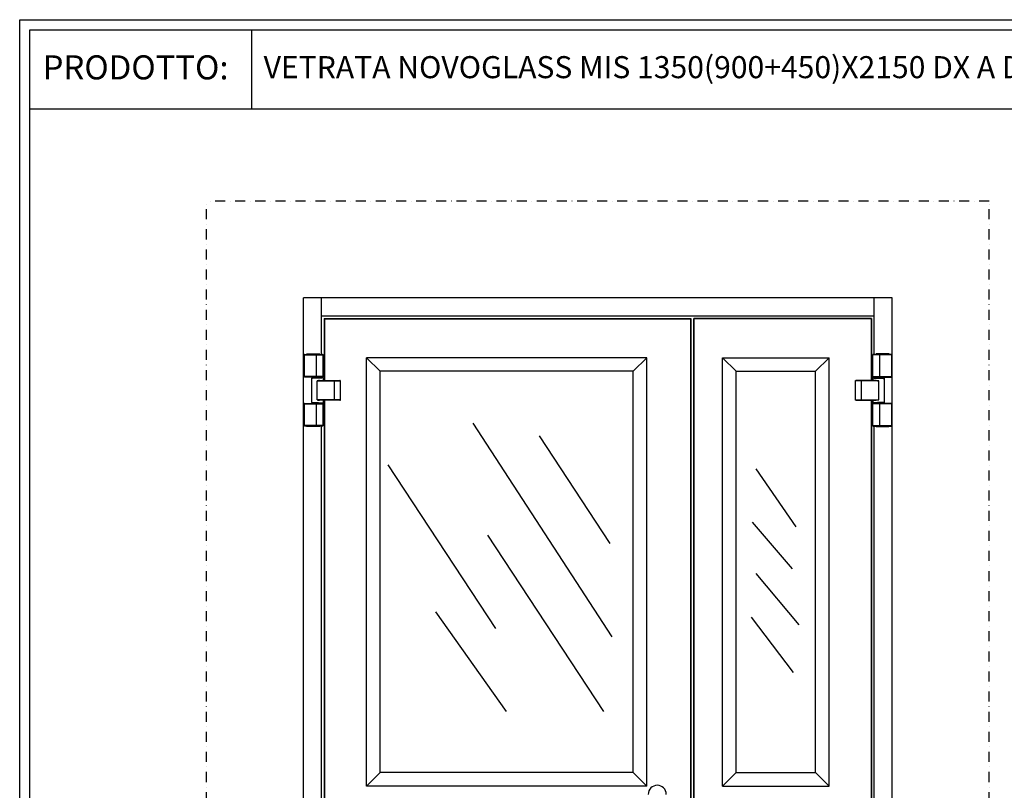
# Model space of a CAD drawing. Units: millimetres. Extents: x -54845 to -29748, y -17563 to -12004.
# Drawn here: x -46312 to -43859, y -13925 to -12004 of the extents above; entities that cross this region are included whole.
import ezdxf

# ---------------------------------------------------------------- set-up
doc = ezdxf.new("R2010")
doc.units = ezdxf.units.MM
doc.linetypes.add('TRATTO-PUNTO', pattern=[1, 0.5, -0.25, 0, -0.25])
for name, color, linetype in [('1', 1, 'Continuous'), ('2', 2, 'Continuous'), ('Layer5', 5, 'Continuous')]:
    doc.layers.add(name, color=color, linetype=linetype)
doc.styles.get("Standard").update_dxf_attribs({"font": 'ARIAL.TTF'})

# ---------------------------------------------------------------- blocks, each defined once
blk = doc.blocks.new('Cartiglio sito')
at = {"layer": '1', "linetype": 'Continuous', "ltscale": 10}
for p, q in [((113, 230.5), (113, 427.5)), ((-440.7, 230.5), (3275.5, 230.5))]:
    blk.add_line(p, q, dxfattribs=at)
for points in [[(-465.7, 452.5), (3300.5, 452.5), (3300.5, -5106.1), (-465.7, -5106.1)], [(-440.7, 427.5), (3275.5, 427.5), (3275.5, -5081.1), (-440.7, -5081.1)]]:
    blk.add_lwpolyline(points, close=True, dxfattribs=at)
at = {"layer": '1', "linetype": 'Continuous', "ltscale": 10, "insert": (-408.4, 363.6), "char_height": 60, "width": 6083.202, "attachment_point": 1}
blk.add_mtext('PRODOTTO:', dxfattribs=at)

msp = doc.modelspace()

# ---------------------------------------------------------------- linework, layer by layer
at = {"color": 7, "linetype": 'Continuous'}
for p, q in [((-45603.395, -12839.679), (-45556.595, -12839.679)), ((-45603.395, -12839.679), (-45603.395, -12894.179)), ((-45602.395, -12838.679), (-45557.595, -12838.679)), ((-45597.753, -12838.65), (-45597.901, -12838.679)), ((-45597.502, -12838.279), (-45597.502, -12838.079)), ((-45565.002, -12838.279), (-45597.502, -12838.279)), ((-45597.501, -12838.079), (-45565.002, -12838.079)), ((-45597.102, -12837.679), (-45565.402, -12837.679)), ((-45573.472, -12839.679), (-45573.472, -12894.179)), ((-45565.002, -12838.279), (-45565.002, -12838.079)), ((-45564.602, -12838.679), (-45564.75, -12838.65)), ((-45556.595, -12894.179), (-45556.595, -12839.679)), ((-44140.195, -12839.679), (-44186.995, -12839.679)), ((-44186.995, -12894.179), (-44186.995, -12839.679)), ((-44141.195, -12838.679), (-44185.995, -12838.679)), ((-44178.989, -12838.679), (-44178.84, -12838.65)), ((-44146.089, -12838.079), (-44178.589, -12838.079)), ((-44178.589, -12838.279), (-44178.589, -12838.079)), ((-44178.589, -12838.279), (-44146.089, -12838.279)), ((-44146.489, -12837.679), (-44178.189, -12837.679)), ((-44170.119, -12839.679), (-44170.119, -12894.179)), ((-44146.089, -12838.279), (-44146.089, -12838.079)), ((-44145.837, -12838.65), (-44145.689, -12838.679)), ((-44140.195, -12839.679), (-44140.195, -12894.179)), ((-45556.595, -12894.179), (-45603.395, -12894.179)), ((-45557.595, -12895.179), (-45602.395, -12895.179)), ((-45585.195, -12898.7), (-45585.195, -12958.257)), ((-45583.395, -12897.532), (-45583.395, -12895.179)), ((-45570.873, -12896.977), (-45571.801, -12897.009)), ((-45570.895, -12896.977), (-45570.873, -12896.977)), ((-45565.553, -12903.979), (-45514.383, -12903.979)), ((-45558.395, -12896.348), (-45558.395, -12895.179)), ((-45558.268, -12896.1), (-45558.395, -12896.087)), ((-45556.595, -12897.255), (-45556.595, -12903.979)), ((-44178.038, -12903.979), (-44229.208, -12903.979)), ((-44186.995, -12894.179), (-44140.195, -12894.179)), ((-44186.995, -12897.255), (-44186.995, -12903.979)), ((-44185.995, -12895.179), (-44141.195, -12895.179)), ((-44185.323, -12896.1), (-44185.195, -12896.087)), ((-44185.195, -12896.348), (-44185.195, -12895.179)), ((-44172.718, -12896.977), (-44171.79, -12897.009)), ((-44172.695, -12896.977), (-44172.718, -12896.977)), ((-44160.195, -12897.532), (-44160.195, -12895.179)), ((-44158.395, -12898.7), (-44158.395, -12958.257)), ((-45570.895, -12904.85), (-45571.443, -12904.979)), ((-45571.443, -12951.979), (-45571.443, -12904.979)), ((-45571.443, -12904.979), (-45513.359, -12904.979)), ((-45528.466, -12951.979), (-45528.466, -12904.979)), ((-45513.359, -12951.979), (-45513.359, -12904.979)), ((-44172.147, -12904.979), (-44230.231, -12904.979)), ((-44230.231, -12951.979), (-44230.231, -12904.979)), ((-44215.124, -12951.979), (-44215.124, -12904.979)), ((-44172.695, -12904.85), (-44172.147, -12904.979)), ((-44172.147, -12951.979), (-44172.147, -12904.979)), ((-45513.359, -12951.979), (-45571.443, -12951.979)), ((-45571.443, -12951.979), (-45570.895, -12952.108)), ((-45514.383, -12952.979), (-45565.553, -12952.979)), ((-45556.595, -12952.979), (-45556.595, -12959.702)), ((-44230.231, -12951.979), (-44172.147, -12951.979)), ((-44229.208, -12952.979), (-44178.038, -12952.979)), ((-44186.995, -12952.979), (-44186.995, -12959.702)), ((-44172.147, -12951.979), (-44172.695, -12952.108)), ((-45603.395, -12961.779), (-45603.395, -13016.279)), ((-45603.395, -12961.779), (-45556.595, -12961.779)), ((-45602.395, -12960.779), (-45557.595, -12960.779)), ((-45583.395, -12960.779), (-45583.395, -12959.425)), ((-45573.472, -12961.779), (-45573.472, -13016.279)), ((-45572.423, -12959.928), (-45570.845, -12959.982)), ((-45570.845, -12959.982), (-45570.895, -12959.98)), ((-45558.395, -12960.779), (-45558.395, -12960.609)), ((-45557.647, -12960.744), (-45557.661, -12960.749)), ((-45556.595, -12959.702), (-45556.595, -12959.702)), ((-45556.595, -13016.279), (-45556.595, -12961.779)), ((-44186.995, -12959.702), (-44186.995, -12959.702)), ((-44186.995, -13016.279), (-44186.995, -12961.779)), ((-44140.195, -12961.779), (-44186.995, -12961.779)), ((-44141.195, -12960.779), (-44185.995, -12960.779)), ((-44185.943, -12960.744), (-44185.93, -12960.749)), ((-44185.195, -12960.779), (-44185.195, -12960.609)), ((-44171.167, -12959.928), (-44172.746, -12959.982)), ((-44172.746, -12959.982), (-44172.695, -12959.98)), ((-44170.119, -12961.779), (-44170.119, -13016.279)), ((-44160.195, -12960.779), (-44160.195, -12959.425)), ((-44140.195, -12961.779), (-44140.195, -13016.279)), ((-45556.595, -13016.279), (-45603.395, -13016.279)), ((-45557.595, -13017.279), (-45602.395, -13017.279)), ((-45597.901, -13017.279), (-45597.758, -13017.305)), ((-45597.502, -13017.879), (-45597.502, -13017.679)), ((-45597.502, -13017.679), (-45565.002, -13017.679)), ((-45565.002, -13017.879), (-45597.501, -13017.879)), ((-45565.402, -13018.279), (-45597.102, -13018.279)), ((-45565.002, -13017.679), (-45565.001, -13017.65)), ((-45565.002, -13017.879), (-45565.002, -13017.679)), ((-45564.746, -13017.306), (-45564.602, -13017.279)), ((-44186.995, -13016.279), (-44140.195, -13016.279)), ((-44185.995, -13017.279), (-44141.195, -13017.279)), ((-44178.845, -13017.306), (-44178.989, -13017.279)), ((-44178.589, -13017.679), (-44178.59, -13017.65)), ((-44178.589, -13017.879), (-44178.589, -13017.679)), ((-44146.089, -13017.679), (-44178.589, -13017.679)), ((-44178.589, -13017.879), (-44146.089, -13017.879)), ((-44178.189, -13018.279), (-44146.489, -13018.279)), ((-44146.089, -13017.879), (-44146.089, -13017.679)), ((-44145.689, -13017.279), (-44145.833, -13017.305))]:
    msp.add_line(p, q, dxfattribs=at)
for p, q in [((-45448.014, -13915.346), (-45448.014, -12847.076)), ((-44749.737, -12847.076), (-45448.014, -12847.076)), ((-45448.014, -12847.076), (-45414.014, -12880.776)), ((-44783.737, -12880.776), (-44749.737, -12847.076)), ((-44749.737, -13915.346), (-44749.737, -12847.076)), ((-44561.563, -13915.346), (-44561.563, -12847.076)), ((-44561.563, -12847.076), (-44295.577, -12847.076)), ((-44527.563, -12880.776), (-44561.563, -12847.076)), ((-44329.577, -12880.776), (-44295.577, -12847.076)), ((-44295.577, -13915.346), (-44295.577, -12847.076)), ((-45414.014, -13881.346), (-45414.014, -12880.776)), ((-44783.737, -12880.776), (-45414.014, -12880.776)), ((-44783.737, -13881.346), (-44783.737, -12880.776)), ((-44527.563, -13881.346), (-44527.563, -12880.776)), ((-44527.563, -12880.776), (-44329.577, -12880.776)), ((-44329.577, -13881.346), (-44329.577, -12880.776)), ((-45183.401, -13010.488), (-44837.076, -13542.578)), ((-45017.992, -13041.484), (-44842.245, -13310.112)), ((-45395.331, -13113.807), (-45126.542, -13521.914)), ((-44477.841, -13124.208), (-44378.197, -13268.841)), ((-44487.33, -13256.986), (-44387.687, -13373.167)), ((-45147.218, -13289.448), (-44857.752, -13728.551)), ((-44477.841, -13385.022), (-44371.08, -13513.058)), ((-45276.444, -13480.587), (-45100.697, -13728.551)), ((-44489.703, -13494.09), (-44385.314, -13631.61)), ((-45448.014, -13915.346), (-45414.014, -13881.346)), ((-44783.737, -13881.346), (-45414.014, -13881.346)), ((-44783.737, -13881.346), (-44749.737, -13915.346)), ((-44561.563, -13915.346), (-44527.563, -13881.346)), ((-44527.563, -13881.346), (-44329.577, -13881.346)), ((-44329.577, -13881.346), (-44295.577, -13915.346)), ((-44749.737, -13915.346), (-45448.014, -13915.346)), ((-44561.563, -13915.346), (-44295.577, -13915.346))]:
    msp.add_line(p, q)
for points in [[(-45597.502, -12838.279), (-45597.502, -12838.3), (-45597.535, -12838.439), (-45597.623, -12838.565), (-45597.753, -12838.65)], [(-45597.102, -12837.679), (-45597.244, -12837.705), (-45597.371, -12837.783), (-45597.46, -12837.902), (-45597.5, -12838.041), (-45597.501, -12838.079)], [(-45565.002, -12838.079), (-45565.003, -12838.05), (-45565.038, -12837.912), (-45565.127, -12837.788), (-45565.257, -12837.706), (-45565.402, -12837.679)], [(-45564.75, -12838.65), (-45564.881, -12838.565), (-45564.968, -12838.439), (-45565.001, -12838.3), (-45565.002, -12838.279)], [(-44178.84, -12838.65), (-44178.71, -12838.565), (-44178.623, -12838.439), (-44178.589, -12838.3), (-44178.589, -12838.279)], [(-44178.589, -12838.079), (-44178.588, -12838.05), (-44178.552, -12837.912), (-44178.463, -12837.788), (-44178.334, -12837.706), (-44178.189, -12837.679)], [(-44146.489, -12837.679), (-44146.347, -12837.705), (-44146.22, -12837.783), (-44146.13, -12837.902), (-44146.091, -12838.041), (-44146.089, -12838.079)], [(-44146.089, -12838.279), (-44146.088, -12838.3), (-44146.055, -12838.439), (-44145.968, -12838.565), (-44145.837, -12838.65)], [(-45571.801, -12897.009), (-45573.569, -12897.068), (-45574.417, -12897.097), (-45575.23, -12897.126), (-45576.009, -12897.155), (-45576.755, -12897.184), (-45577.47, -12897.212), (-45578.148, -12897.241), (-45578.786, -12897.268), (-45579.384, -12897.295), (-45579.942, -12897.321), (-45580.461, -12897.346), (-45580.943, -12897.37), (-45581.387, -12897.394), (-45581.792, -12897.416), (-45582.161, -12897.438), (-45582.495, -12897.46), (-45582.795, -12897.481), (-45583.064, -12897.502), (-45583.303, -12897.523), (-45583.516, -12897.544), (-45583.703, -12897.565), (-45583.868, -12897.586), (-45584.013, -12897.607), (-45584.144, -12897.629), (-45584.265, -12897.655), (-45584.385, -12897.686), (-45584.514, -12897.731), (-45584.679, -12897.811), (-45584.885, -12897.968), (-45585.074, -12898.22), (-45585.18, -12898.527), (-45585.195, -12898.7)], [(-45556.595, -12897.256), (-45556.609, -12897.092), (-45556.701, -12896.804), (-45556.872, -12896.558), (-45557.072, -12896.391), (-45557.252, -12896.296), (-45557.39, -12896.246), (-45557.512, -12896.213), (-45557.634, -12896.187), (-45557.767, -12896.164), (-45557.915, -12896.142), (-45558.082, -12896.12), (-45558.268, -12896.1)], [(-44186.995, -12897.256), (-44186.982, -12897.092), (-44186.889, -12896.804), (-44186.719, -12896.558), (-44186.518, -12896.391), (-44186.338, -12896.296), (-44186.201, -12896.246), (-44186.079, -12896.213), (-44185.957, -12896.187), (-44185.824, -12896.164), (-44185.675, -12896.142), (-44185.509, -12896.12), (-44185.323, -12896.1)], [(-44171.79, -12897.009), (-44170.022, -12897.068), (-44169.173, -12897.097), (-44168.36, -12897.126), (-44167.581, -12897.155), (-44166.835, -12897.184), (-44166.121, -12897.212), (-44165.442, -12897.241), (-44164.804, -12897.268), (-44164.207, -12897.295), (-44163.649, -12897.321), (-44163.129, -12897.346), (-44162.648, -12897.37), (-44162.203, -12897.394), (-44161.798, -12897.416), (-44161.429, -12897.438), (-44161.096, -12897.46), (-44160.796, -12897.481), (-44160.527, -12897.502), (-44160.287, -12897.523), (-44160.075, -12897.544), (-44159.888, -12897.565), (-44159.723, -12897.586), (-44159.577, -12897.607), (-44159.447, -12897.629), (-44159.326, -12897.655), (-44159.206, -12897.686), (-44159.076, -12897.731), (-44158.912, -12897.811), (-44158.706, -12897.968), (-44158.516, -12898.22), (-44158.41, -12898.527), (-44158.395, -12898.7)], [(-45585.195, -12958.257), (-45585.177, -12958.45), (-45585.063, -12958.758), (-45584.868, -12959.005), (-45584.663, -12959.155), (-45584.501, -12959.232), (-45584.373, -12959.275), (-45584.252, -12959.306), (-45584.129, -12959.331), (-45583.996, -12959.353), (-45583.847, -12959.375), (-45583.678, -12959.395), (-45583.486, -12959.416), (-45583.268, -12959.437), (-45583.022, -12959.459), (-45582.746, -12959.48), (-45582.438, -12959.501), (-45582.095, -12959.523), (-45581.716, -12959.545), (-45581.3, -12959.568), (-45580.844, -12959.592), (-45580.351, -12959.617), (-45579.818, -12959.642), (-45579.246, -12959.669), (-45578.634, -12959.696), (-45577.98, -12959.724), (-45577.286, -12959.752), (-45576.557, -12959.781), (-45575.796, -12959.81), (-45575.001, -12959.839), (-45574.172, -12959.868), (-45572.423, -12959.928)], [(-45557.68, -12960.779), (-45557.568, -12960.757), (-45557.44, -12960.726)], [(-45557.44, -12960.726), (-45557.303, -12960.682), (-45557.128, -12960.6), (-45556.916, -12960.444), (-45556.726, -12960.2), (-45556.615, -12959.899), (-45556.595, -12959.702)], [(-44186.151, -12960.726), (-44186.288, -12960.682), (-44186.463, -12960.6), (-44186.674, -12960.444), (-44186.865, -12960.2), (-44186.976, -12959.899), (-44186.995, -12959.702)], [(-44185.911, -12960.779), (-44186.022, -12960.757), (-44186.151, -12960.726)], [(-44158.395, -12958.257), (-44158.414, -12958.45), (-44158.528, -12958.758), (-44158.722, -12959.005), (-44158.928, -12959.155), (-44159.089, -12959.232), (-44159.218, -12959.275), (-44159.338, -12959.306), (-44159.461, -12959.331), (-44159.594, -12959.353), (-44159.743, -12959.375), (-44159.912, -12959.395), (-44160.104, -12959.416), (-44160.322, -12959.437), (-44160.569, -12959.459), (-44160.845, -12959.48), (-44161.153, -12959.501), (-44161.496, -12959.523), (-44161.874, -12959.545), (-44162.29, -12959.568), (-44162.746, -12959.592), (-44163.24, -12959.617), (-44163.773, -12959.642), (-44164.345, -12959.669), (-44164.957, -12959.696), (-44165.611, -12959.724), (-44166.305, -12959.752), (-44167.034, -12959.781), (-44167.795, -12959.81), (-44168.589, -12959.839), (-44169.418, -12959.868), (-44171.167, -12959.928)], [(-45597.758, -13017.305), (-45597.628, -13017.387), (-45597.538, -13017.511), (-45597.503, -13017.65), (-45597.502, -13017.679)], [(-45597.501, -13017.879), (-45597.5, -13017.916), (-45597.46, -13018.055), (-45597.371, -13018.174), (-45597.244, -13018.252), (-45597.102, -13018.279)], [(-45565.402, -13018.279), (-45565.257, -13018.252), (-45565.127, -13018.17), (-45565.038, -13018.046), (-45565.003, -13017.907), (-45565.002, -13017.879)], [(-45565.001, -13017.65), (-45564.965, -13017.511), (-45564.875, -13017.387), (-45564.746, -13017.306)], [(-44178.59, -13017.65), (-44178.626, -13017.511), (-44178.715, -13017.387), (-44178.845, -13017.306)], [(-44178.189, -13018.279), (-44178.334, -13018.252), (-44178.463, -13018.17), (-44178.552, -13018.046), (-44178.588, -13017.907), (-44178.589, -13017.879)], [(-44146.089, -13017.879), (-44146.091, -13017.916), (-44146.13, -13018.055), (-44146.22, -13018.174), (-44146.347, -13018.252), (-44146.489, -13018.279)], [(-44145.833, -13017.305), (-44145.963, -13017.387), (-44146.052, -13017.511), (-44146.088, -13017.65), (-44146.089, -13017.679)]]:
    msp.add_lwpolyline(points, dxfattribs=at)
for centre, radius, start, end in [((-45602.395, -12839.679), 1, 90, 180), ((-45597.096, -12838.078), 0.4, 114.091135, 180.064549), ((-45597.098, -12838.075), 0.396, 89.998289, 114.047542), ((-45557.595, -12839.679), 1, 0, 90), ((-44185.995, -12839.679), 1, 90, 180), ((-44146.493, -12838.075), 0.396, 65.952458, 90.001711), ((-44146.495, -12838.078), 0.4, 359.935451, 65.908865), ((-44141.195, -12839.679), 1, 0, 90), ((-45602.395, -12894.179), 1, 180, 270), ((-45559.168, -12887.761), 8.684, 277.181737, 277.546104), ((-45557.595, -12894.179), 1, 270, 0), ((-44185.995, -12894.179), 1, 180, 270), ((-44184.422, -12887.761), 8.684, 262.453896, 262.818263), ((-44141.195, -12894.179), 1, 270, 0), ((-45602.395, -12961.779), 1, 90, 180), ((-45559.127, -12968.872), 8.356, 82.533424, 82.824287), ((-45557.595, -12961.779), 1, 0, 90), ((-44185.995, -12961.779), 1, 90, 180), ((-44184.464, -12968.872), 8.356, 97.175713, 97.466576), ((-44141.195, -12961.779), 1, 0, 90), ((-45602.395, -13016.279), 1, 180, 270), ((-45557.595, -13016.279), 1, 270, 0), ((-44185.995, -13016.279), 1, 180, 270), ((-44141.195, -13016.279), 1, 270, 0)]:
    msp.add_arc(centre, radius, start, end, dxfattribs=at)
for points, knots in [([(-45573.472, -12839.679), (-45573.472, -12839.576), (-45573.466, -12839.379), (-45573.444, -12839.11), (-45573.405, -12838.89), (-45573.369, -12838.754), (-45573.316, -12838.679), (-45573.292, -12838.679)], [0, 0, 0, 0, 0.30914294, 0.58908364, 0.81387793, 0.96453699, 1.03866924, 1.03866924, 1.03866924, 1.03866924]), ([(-45564.687, -12838.679), (-45564.735, -12838.679), (-45564.836, -12838.658), (-45564.944, -12838.584), (-45565.009, -12838.499), (-45565.055, -12838.406), (-45565.069, -12838.329), (-45565.069, -12838.279)], [0, 0, 0, 0, 0.143341301, 0.300487354, 0.381430108, 0.461365833, 0.611037236, 0.611037236, 0.611037236, 0.611037236]), ([(-44178.904, -12838.679), (-44178.856, -12838.679), (-44178.755, -12838.658), (-44178.647, -12838.584), (-44178.582, -12838.499), (-44178.536, -12838.406), (-44178.522, -12838.329), (-44178.522, -12838.279)], [0, 0, 0, 0, 0.143341301, 0.300487354, 0.381430108, 0.461365833, 0.611037236, 0.611037236, 0.611037236, 0.611037236]), ([(-44170.119, -12839.679), (-44170.119, -12839.576), (-44170.124, -12839.379), (-44170.146, -12839.11), (-44170.186, -12838.89), (-44170.221, -12838.754), (-44170.274, -12838.679), (-44170.299, -12838.679)], [0, 0, 0, 0, 0.30914294, 0.58908364, 0.81387793, 0.96453699, 1.03866924, 1.03866924, 1.03866924, 1.03866924]), ([(-45570.895, -12897.978), (-45571.045, -12897.983), (-45571.838, -12898.008), (-45572.951, -12898.044), (-45574.227, -12898.083), (-45575.46, -12898.123), (-45576.663, -12898.165), (-45577.833, -12898.208), (-45578.919, -12898.25), (-45580.176, -12898.301), (-45581.361, -12898.355), (-45582.125, -12898.393), (-45582.521, -12898.413), (-45582.879, -12898.432), (-45583.291, -12898.457), (-45583.743, -12898.487), (-45584.084, -12898.514), (-45584.327, -12898.536), (-45584.487, -12898.552), (-45584.629, -12898.568), (-45584.756, -12898.584), (-45584.866, -12898.599), (-45584.961, -12898.615), (-45585.039, -12898.631), (-45585.102, -12898.646), (-45585.148, -12898.662), (-45585.177, -12898.675), (-45585.19, -12898.687), (-45585.195, -12898.695), (-45585.195, -12898.699), (-45585.195, -12898.7)], [0, 0, 0, 0, 0.44818755, 2.38195063, 3.34123917, 4.27811049, 6.08326978, 6.95141183, 7.79041673, 9.34444904, 10.72579033, 11.34864215, 11.63884347, 11.91449618, 12.42384228, 12.87739272, 13.2741931, 13.45007883, 13.61014133, 13.75390641, 13.88142848, 13.9929021, 14.08853749, 14.168508, 14.23278598, 14.28141557, 14.31483791, 14.32641515, 14.33540488, 14.33954516, 14.33954516, 14.33954516, 14.33954516]), ([(-45573.292, -12895.179), (-45573.316, -12895.179), (-45573.369, -12895.103), (-45573.405, -12894.967), (-45573.444, -12894.747), (-45573.466, -12894.479), (-45573.472, -12894.282), (-45573.472, -12894.179)], [0, 0, 0, 0, 0.07413226, 0.22479131, 0.4495856, 0.7295263, 1.03866924, 1.03866924, 1.03866924, 1.03866924]), ([(-45556.595, -12897.256), (-45556.595, -12897.256), (-45556.596, -12897.263), (-45556.604, -12897.273), (-45556.618, -12897.282), (-45556.641, -12897.293), (-45556.681, -12897.306), (-45556.741, -12897.321), (-45556.853, -12897.342), (-45557.033, -12897.368), (-45557.297, -12897.398), (-45557.557, -12897.422), (-45557.797, -12897.442), (-45558.078, -12897.464), (-45558.65, -12897.504), (-45559.36, -12897.546), (-45560.142, -12897.587), (-45561.058, -12897.63), (-45562.309, -12897.682), (-45563.627, -12897.73), (-45564.755, -12897.77), (-45565.957, -12897.813), (-45567.186, -12897.855), (-45568.442, -12897.897), (-45569.579, -12897.935), (-45570.399, -12897.962), (-45570.895, -12897.978)], [0, 0, 0, 0, 0.0016259, 0.02029174, 0.0340897, 0.05148588, 0.09766277, 0.15941906, 0.23693461, 0.4393068, 0.70478404, 1.03447253, 1.22359343, 1.42783711, 1.8782308, 2.9443403, 3.56024636, 4.2297589, 5.69341378, 7.31771322, 8.18710336, 9.07883924, 10.92436012, 11.87824016, 12.84806391, 14.33826363, 14.33826363, 14.33826363, 14.33826363]), ([(-45568.779, -12904.381), (-45569.01, -12904.428), (-45569.476, -12904.526), (-45570.181, -12904.683), (-45570.655, -12904.794), (-45570.895, -12904.85)], [0, 0, 0, 0, 0.70578332, 1.42809037, 2.16740536, 2.16740536, 2.16740536, 2.16740536]), ([(-45570.873, -12896.977), (-45570.14, -12896.95), (-45568.684, -12896.897), (-45566.555, -12896.816), (-45564.557, -12896.737), (-45562.758, -12896.662), (-45561.184, -12896.587), (-45559.938, -12896.498), (-45558.93, -12896.443), (-45558.484, -12896.337), (-45558.092, -12896.324), (-45558.095, -12896.255)], [0, 0, 0, 0, 2.19853761, 4.37097754, 6.39231906, 8.19503593, 9.78412763, 11.084444, 12.033575, 12.60469077, 12.81239926, 12.81239926, 12.81239926, 12.81239926]), ([(-45559.046, -12896.469), (-45559.141, -12896.476), (-45559.568, -12896.508), (-45560.187, -12896.547), (-45560.917, -12896.587), (-45561.77, -12896.631), (-45562.936, -12896.682), (-45564.165, -12896.731), (-45565.215, -12896.771), (-45566.335, -12896.813), (-45567.48, -12896.856), (-45568.648, -12896.898), (-45569.687, -12896.935), (-45570.43, -12896.961), (-45570.873, -12896.977)], [0, 0, 0, 0, 0.28856975, 1.28438512, 1.85903582, 2.48329286, 3.84708889, 5.36054245, 6.17087075, 7.00171413, 8.72024345, 9.60799051, 10.51023996, 11.83849707, 11.83849707, 11.83849707, 11.83849707]), ([(-45565.553, -12903.979), (-45565.877, -12903.979), (-45566.564, -12904.02), (-45567.64, -12904.164), (-45568.388, -12904.303), (-45568.779, -12904.381)], [0, 0, 0, 0, 0.9739617, 2.05986641, 3.2557835, 3.2557835, 3.2557835, 3.2557835]), ([(-45558.083, -12896.377), (-45558.135, -12896.383), (-45558.289, -12896.401), (-45558.502, -12896.423), (-45558.727, -12896.443), (-45558.894, -12896.457), (-45559.001, -12896.465), (-45559.046, -12896.469)], [0, 0, 0, 0, 0.156836756, 0.466100259, 0.643278824, 0.834491182, 0.967214767, 0.967214767, 0.967214767, 0.967214767]), ([(-45558.395, -12896.091), (-45558.326, -12896.098), (-45558.214, -12896.111), (-45558.066, -12896.129), (-45557.954, -12896.145), (-45557.858, -12896.161), (-45557.777, -12896.177), (-45557.711, -12896.193), (-45557.66, -12896.208), (-45557.624, -12896.223), (-45557.603, -12896.237), (-45557.595, -12896.249), (-45557.595, -12896.262), (-45557.609, -12896.278), (-45557.636, -12896.292), (-45557.678, -12896.307), (-45557.735, -12896.321), (-45557.841, -12896.343), (-45557.94, -12896.358), (-45558.016, -12896.368), (-45558.028, -12896.37)], [0, 0, 0, 0, 0.20820391, 0.33610517, 0.44922929, 0.54690775, 0.62932669, 0.69686419, 0.74976248, 0.78842858, 0.81397141, 0.82295636, 0.83082616, 0.84973842, 0.88022178, 0.92459283, 0.98336385, 1.05674019, 1.24749394, 1.28496657, 1.28496657, 1.28496657, 1.28496657]), ([(-45558.095, -12896.255), (-45558.098, -12896.186), (-45558.269, -12896.187), (-45558.358, -12896.157), (-45558.393, -12896.149)], [0, 0, 0, 0, 0.20800148, 0.317367118, 0.317367118, 0.317367118, 0.317367118]), ([(-45528.466, -12904.979), (-45528.466, -12904.875), (-45528.484, -12904.674), (-45528.563, -12904.398), (-45528.687, -12904.173), (-45528.849, -12904.019), (-45528.984, -12903.979), (-45529.046, -12903.979)], [0, 0, 0, 0, 0.31031846, 0.60100695, 0.85676201, 1.0719863, 1.25779197, 1.25779197, 1.25779197, 1.25779197]), ([(-45513.359, -12904.979), (-45513.359, -12904.875), (-45513.393, -12904.667), (-45513.539, -12904.384), (-45513.769, -12904.158), (-45514.059, -12904.012), (-45514.275, -12903.979), (-45514.383, -12903.979)], [0, 0, 0, 0, 0.30954758, 0.62254454, 0.93968265, 1.25984069, 1.58289271, 1.58289271, 1.58289271, 1.58289271]), ([(-44230.231, -12904.979), (-44230.231, -12904.875), (-44230.198, -12904.667), (-44230.051, -12904.384), (-44229.822, -12904.158), (-44229.531, -12904.012), (-44229.315, -12903.979), (-44229.208, -12903.979)], [0, 0, 0, 0, 0.30954758, 0.62254454, 0.93968265, 1.25984069, 1.58289271, 1.58289271, 1.58289271, 1.58289271]), ([(-44215.124, -12904.979), (-44215.124, -12904.875), (-44215.107, -12904.674), (-44215.028, -12904.398), (-44214.904, -12904.173), (-44214.741, -12904.019), (-44214.606, -12903.979), (-44214.544, -12903.979)], [0, 0, 0, 0, 0.31031846, 0.60100695, 0.85676201, 1.0719863, 1.25779197, 1.25779197, 1.25779197, 1.25779197]), ([(-44186.995, -12897.256), (-44186.995, -12897.256), (-44186.995, -12897.263), (-44186.987, -12897.273), (-44186.973, -12897.282), (-44186.95, -12897.293), (-44186.91, -12897.306), (-44186.85, -12897.321), (-44186.738, -12897.342), (-44186.558, -12897.368), (-44186.294, -12897.398), (-44186.033, -12897.422), (-44185.793, -12897.442), (-44185.513, -12897.464), (-44184.941, -12897.504), (-44184.231, -12897.546), (-44183.448, -12897.587), (-44182.533, -12897.63), (-44181.281, -12897.682), (-44179.963, -12897.73), (-44178.835, -12897.77), (-44177.634, -12897.813), (-44176.404, -12897.855), (-44175.149, -12897.897), (-44174.011, -12897.935), (-44173.192, -12897.962), (-44172.695, -12897.978)], [0, 0, 0, 0, 0.0016259, 0.02029174, 0.0340897, 0.05148588, 0.09766277, 0.15941906, 0.23693461, 0.4393068, 0.70478404, 1.03447253, 1.22359343, 1.42783711, 1.8782308, 2.9443403, 3.56024636, 4.2297589, 5.69341378, 7.31771322, 8.18710336, 9.07883924, 10.92436012, 11.87824016, 12.84806391, 14.33826363, 14.33826363, 14.33826363, 14.33826363]), ([(-44185.196, -12896.091), (-44185.265, -12896.098), (-44185.376, -12896.111), (-44185.525, -12896.129), (-44185.637, -12896.145), (-44185.733, -12896.161), (-44185.814, -12896.177), (-44185.88, -12896.193), (-44185.931, -12896.208), (-44185.967, -12896.223), (-44185.987, -12896.237), (-44185.995, -12896.249), (-44185.996, -12896.262), (-44185.982, -12896.278), (-44185.954, -12896.292), (-44185.912, -12896.307), (-44185.855, -12896.321), (-44185.75, -12896.343), (-44185.65, -12896.358), (-44185.575, -12896.368), (-44185.563, -12896.37)], [0, 0, 0, 0, 0.20820391, 0.33610517, 0.44922929, 0.54690775, 0.62932669, 0.69686419, 0.74976248, 0.78842858, 0.81397141, 0.82295636, 0.83082616, 0.84973842, 0.88022178, 0.92459283, 0.98336385, 1.05674019, 1.24749394, 1.28496657, 1.28496657, 1.28496657, 1.28496657]), ([(-44185.508, -12896.377), (-44185.456, -12896.383), (-44185.302, -12896.401), (-44185.088, -12896.423), (-44184.863, -12896.443), (-44184.697, -12896.457), (-44184.589, -12896.465), (-44184.545, -12896.469)], [0, 0, 0, 0, 0.156836756, 0.466100259, 0.643278824, 0.834491182, 0.967214767, 0.967214767, 0.967214767, 0.967214767]), ([(-44172.718, -12896.977), (-44173.45, -12896.95), (-44174.906, -12896.897), (-44177.035, -12896.816), (-44179.034, -12896.737), (-44180.833, -12896.662), (-44182.406, -12896.587), (-44183.653, -12896.498), (-44184.661, -12896.443), (-44185.107, -12896.337), (-44185.498, -12896.324), (-44185.495, -12896.255)], [0, 0, 0, 0, 2.19853761, 4.37097754, 6.39231906, 8.19503593, 9.78412763, 11.084444, 12.033575, 12.60469077, 12.81239926, 12.81239926, 12.81239926, 12.81239926]), ([(-44185.495, -12896.255), (-44185.492, -12896.186), (-44185.322, -12896.187), (-44185.233, -12896.157), (-44185.197, -12896.149)], [0, 0, 0, 0, 0.20800148, 0.317367118, 0.317367118, 0.317367118, 0.317367118]), ([(-44184.545, -12896.469), (-44184.449, -12896.476), (-44184.022, -12896.508), (-44183.404, -12896.547), (-44182.673, -12896.587), (-44181.82, -12896.631), (-44180.654, -12896.682), (-44179.426, -12896.731), (-44178.375, -12896.771), (-44177.256, -12896.813), (-44176.111, -12896.856), (-44174.942, -12896.898), (-44173.904, -12896.935), (-44173.16, -12896.961), (-44172.718, -12896.977)], [0, 0, 0, 0, 0.28856975, 1.28438512, 1.85903582, 2.48329286, 3.84708889, 5.36054245, 6.17087075, 7.00171413, 8.72024345, 9.60799051, 10.51023996, 11.83849707, 11.83849707, 11.83849707, 11.83849707]), ([(-44178.038, -12903.979), (-44177.713, -12903.979), (-44177.026, -12904.02), (-44175.95, -12904.164), (-44175.202, -12904.303), (-44174.811, -12904.381)], [0, 0, 0, 0, 0.9739617, 2.05986641, 3.2557835, 3.2557835, 3.2557835, 3.2557835]), ([(-44174.811, -12904.381), (-44174.581, -12904.428), (-44174.115, -12904.526), (-44173.41, -12904.683), (-44172.935, -12904.794), (-44172.695, -12904.85)], [0, 0, 0, 0, 0.70578332, 1.42809037, 2.16740536, 2.16740536, 2.16740536, 2.16740536]), ([(-44172.695, -12897.978), (-44172.546, -12897.983), (-44171.752, -12898.008), (-44170.639, -12898.044), (-44169.363, -12898.083), (-44168.13, -12898.123), (-44166.927, -12898.165), (-44165.757, -12898.208), (-44164.671, -12898.25), (-44163.414, -12898.301), (-44162.229, -12898.355), (-44161.465, -12898.393), (-44161.07, -12898.413), (-44160.712, -12898.432), (-44160.3, -12898.457), (-44159.847, -12898.487), (-44159.506, -12898.514), (-44159.263, -12898.536), (-44159.104, -12898.552), (-44158.961, -12898.568), (-44158.834, -12898.584), (-44158.724, -12898.599), (-44158.63, -12898.615), (-44158.551, -12898.631), (-44158.489, -12898.646), (-44158.443, -12898.662), (-44158.414, -12898.675), (-44158.4, -12898.687), (-44158.396, -12898.695), (-44158.395, -12898.699), (-44158.395, -12898.7)], [0, 0, 0, 0, 0.44818755, 2.38195063, 3.34123917, 4.27811049, 6.08326978, 6.95141183, 7.79041673, 9.34444904, 10.72579033, 11.34864215, 11.63884347, 11.91449618, 12.42384228, 12.87739272, 13.2741931, 13.45007883, 13.61014133, 13.75390641, 13.88142848, 13.9929021, 14.08853749, 14.168508, 14.23278598, 14.28141557, 14.31483791, 14.32641515, 14.33540488, 14.33954516, 14.33954516, 14.33954516, 14.33954516]), ([(-44170.299, -12895.179), (-44170.274, -12895.179), (-44170.221, -12895.103), (-44170.186, -12894.967), (-44170.146, -12894.747), (-44170.124, -12894.479), (-44170.119, -12894.282), (-44170.119, -12894.179)], [0, 0, 0, 0, 0.07413226, 0.22479131, 0.4495856, 0.7295263, 1.03866924, 1.03866924, 1.03866924, 1.03866924]), ([(-45570.895, -12952.108), (-45570.655, -12952.164), (-45570.181, -12952.274), (-45569.475, -12952.432), (-45569.01, -12952.53), (-45568.779, -12952.576)], [0, 0, 0, 0, 0.73959686, 1.46198091, 2.16740496, 2.16740496, 2.16740496, 2.16740496]), ([(-45568.779, -12952.576), (-45568.388, -12952.655), (-45567.64, -12952.793), (-45566.564, -12952.938), (-45565.877, -12952.979), (-45565.553, -12952.979)], [0, 0, 0, 0, 1.19594909, 2.28185302, 3.25578351, 3.25578351, 3.25578351, 3.25578351]), ([(-45529.046, -12952.979), (-45528.984, -12952.979), (-45528.849, -12952.938), (-45528.687, -12952.784), (-45528.563, -12952.56), (-45528.484, -12952.283), (-45528.466, -12952.082), (-45528.466, -12951.979)], [0, 0, 0, 0, 0.18580567, 0.40102996, 0.65678502, 0.94747351, 1.25779197, 1.25779197, 1.25779197, 1.25779197]), ([(-45514.383, -12952.979), (-45514.275, -12952.979), (-45514.059, -12952.945), (-45513.768, -12952.799), (-45513.538, -12952.573), (-45513.393, -12952.29), (-45513.359, -12952.082), (-45513.359, -12951.979)], [0, 0, 0, 0, 0.32401541, 0.64426128, 0.96163826, 1.2743825, 1.58290872, 1.58290872, 1.58290872, 1.58290872]), ([(-44229.208, -12952.979), (-44229.316, -12952.979), (-44229.532, -12952.945), (-44229.823, -12952.799), (-44230.052, -12952.573), (-44230.198, -12952.29), (-44230.231, -12952.082), (-44230.231, -12951.979)], [0, 0, 0, 0, 0.32401541, 0.64426128, 0.96163826, 1.2743825, 1.58290872, 1.58290872, 1.58290872, 1.58290872]), ([(-44214.544, -12952.979), (-44214.606, -12952.979), (-44214.741, -12952.938), (-44214.904, -12952.784), (-44215.028, -12952.56), (-44215.107, -12952.283), (-44215.124, -12952.082), (-44215.124, -12951.979)], [0, 0, 0, 0, 0.18580567, 0.40102996, 0.65678502, 0.94747351, 1.25779197, 1.25779197, 1.25779197, 1.25779197]), ([(-44174.811, -12952.576), (-44175.202, -12952.655), (-44175.95, -12952.793), (-44177.026, -12952.938), (-44177.713, -12952.979), (-44178.038, -12952.979)], [0, 0, 0, 0, 1.19594909, 2.28185302, 3.25578351, 3.25578351, 3.25578351, 3.25578351]), ([(-44172.695, -12952.108), (-44172.935, -12952.164), (-44173.41, -12952.274), (-44174.115, -12952.432), (-44174.581, -12952.53), (-44174.811, -12952.576)], [0, 0, 0, 0, 0.73959686, 1.46198091, 2.16740496, 2.16740496, 2.16740496, 2.16740496]), ([(-45585.195, -12958.257), (-45585.195, -12958.258), (-45585.195, -12958.263), (-45585.19, -12958.27), (-45585.177, -12958.282), (-45585.148, -12958.296), (-45585.102, -12958.311), (-45585.04, -12958.326), (-45584.961, -12958.342), (-45584.867, -12958.358), (-45584.757, -12958.374), (-45584.63, -12958.39), (-45584.488, -12958.405), (-45584.329, -12958.421), (-45584.086, -12958.443), (-45583.745, -12958.47), (-45583.293, -12958.501), (-45582.881, -12958.525), (-45582.524, -12958.544), (-45582.128, -12958.564), (-45581.365, -12958.602), (-45580.181, -12958.656), (-45578.924, -12958.707), (-45577.839, -12958.749), (-45576.669, -12958.792), (-45575.467, -12958.834), (-45574.234, -12958.874), (-45572.957, -12958.914), (-45571.842, -12958.949), (-45571.046, -12958.974), (-45570.895, -12958.979)], [0, 0, 0, 0, 0.00406098, 0.01302934, 0.02457381, 0.05791343, 0.10644742, 0.17061976, 0.25047529, 0.34598665, 0.45732772, 0.58470926, 0.72832633, 0.88823391, 1.06395855, 1.46042158, 1.91361683, 2.42258135, 2.69803024, 2.98801949, 3.61043468, 4.9909379, 6.54409422, 7.3826382, 8.25040455, 10.05478079, 10.99124037, 11.95021887, 13.88829211, 14.33954398, 14.33954398, 14.33954398, 14.33954398]), ([(-45573.472, -12961.779), (-45573.472, -12961.676), (-45573.466, -12961.479), (-45573.444, -12961.21), (-45573.405, -12960.99), (-45573.369, -12960.854), (-45573.316, -12960.779), (-45573.292, -12960.779)], [0, 0, 0, 0, 0.30914294, 0.58908364, 0.81387794, 0.96453699, 1.03866924, 1.03866924, 1.03866924, 1.03866924]), ([(-45570.895, -12958.979), (-45570.396, -12958.995), (-45569.259, -12959.033), (-45567.506, -12959.091), (-45565.665, -12959.155), (-45563.923, -12959.217), (-45562.546, -12959.267), (-45561.517, -12959.308), (-45560.601, -12959.348), (-45559.582, -12959.398), (-45558.65, -12959.453), (-45558.077, -12959.493), (-45557.796, -12959.515), (-45557.557, -12959.535), (-45557.298, -12959.56), (-45557.065, -12959.586), (-45556.91, -12959.607), (-45556.829, -12959.62), (-45556.773, -12959.63), (-45556.737, -12959.638), (-45556.705, -12959.645), (-45556.67, -12959.655), (-45556.641, -12959.664), (-45556.618, -12959.676), (-45556.604, -12959.685), (-45556.596, -12959.694), (-45556.595, -12959.701), (-45556.595, -12959.702)], [0, 0, 0, 0, 1.49877163, 3.414028, 5.26083877, 7.02366555, 8.64311148, 9.39715921, 10.11303052, 11.39200277, 12.45970613, 12.91269044, 13.11626269, 13.30400723, 13.63224845, 13.89781963, 14.0072164, 14.10097988, 14.14198043, 14.17902029, 14.2120622, 14.2410783, 14.28709065, 14.30432599, 14.31798819, 14.33656673, 14.33831185, 14.33831185, 14.33831185, 14.33831185]), ([(-45558.095, -12960.702), (-45558.094, -12960.634), (-45558.479, -12960.621), (-45558.927, -12960.515), (-45559.93, -12960.46), (-45561.176, -12960.371), (-45562.747, -12960.296), (-45564.546, -12960.221), (-45566.546, -12960.142), (-45568.67, -12960.061), (-45570.12, -12960.008), (-45570.845, -12959.982)], [0, 0, 0, 0, 0.20609501, 0.77479569, 1.72109481, 3.01888778, 4.6065225, 6.40904381, 8.43177978, 10.60795481, 12.78446244, 12.78446244, 12.78446244, 12.78446244]), ([(-45570.845, -12959.982), (-45570.409, -12959.997), (-45569.379, -12960.033), (-45567.777, -12960.091), (-45566.063, -12960.154), (-45564.441, -12960.216), (-45563.157, -12960.266), (-45562.198, -12960.308), (-45561.345, -12960.348), (-45560.394, -12960.397), (-45559.568, -12960.45), (-45559.14, -12960.481), (-45559.044, -12960.489)], [0, 0, 0, 0, 1.30824882, 3.09038783, 4.81011864, 6.45287663, 7.962075, 8.66435416, 9.33144099, 10.52435067, 11.52163951, 11.81235509, 11.81235509, 11.81235509, 11.81235509]), ([(-45559.044, -12960.489), (-45558.999, -12960.492), (-45558.892, -12960.501), (-45558.726, -12960.515), (-45558.502, -12960.535), (-45558.289, -12960.556), (-45558.135, -12960.574), (-45558.083, -12960.581)], [0, 0, 0, 0, 0.133001994, 0.323588706, 0.499476577, 0.807359299, 0.965269986, 0.965269986, 0.965269986, 0.965269986]), ([(-45558.041, -12960.586), (-45558.025, -12960.588), (-45557.974, -12960.595), (-45557.895, -12960.607), (-45557.819, -12960.619), (-45557.766, -12960.63), (-45557.732, -12960.637), (-45557.701, -12960.645), (-45557.668, -12960.654), (-45557.636, -12960.666), (-45557.608, -12960.68), (-45557.595, -12960.695), (-45557.595, -12960.708), (-45557.6, -12960.716), (-45557.609, -12960.724), (-45557.624, -12960.734), (-45557.638, -12960.74), (-45557.647, -12960.744)], [0, 0, 0, 0, 0.049309784, 0.152377653, 0.240880613, 0.279647074, 0.314727134, 0.346096359, 0.373739589, 0.417933318, 0.448132286, 0.466961694, 0.474803348, 0.483718649, 0.494941982, 0.509128831, 0.539412454, 0.539412454, 0.539412454, 0.539412454]), ([(-45557.661, -12960.749), (-45557.675, -12960.754), (-45557.712, -12960.765), (-45557.762, -12960.777), (-45557.8, -12960.785), (-45557.815, -12960.788), (-45557.818, -12960.788)], [0, 0, 0, 0, 0.046947533, 0.114790953, 0.154433973, 0.162335572, 0.162335572, 0.162335572, 0.162335572]), ([(-44172.695, -12958.979), (-44173.195, -12958.995), (-44174.332, -12959.033), (-44176.085, -12959.091), (-44177.925, -12959.155), (-44179.667, -12959.217), (-44181.045, -12959.267), (-44182.074, -12959.308), (-44182.989, -12959.348), (-44184.009, -12959.398), (-44184.941, -12959.453), (-44185.514, -12959.493), (-44185.795, -12959.515), (-44186.034, -12959.535), (-44186.293, -12959.56), (-44186.526, -12959.586), (-44186.681, -12959.607), (-44186.761, -12959.62), (-44186.817, -12959.63), (-44186.854, -12959.638), (-44186.886, -12959.645), (-44186.921, -12959.655), (-44186.95, -12959.664), (-44186.973, -12959.676), (-44186.987, -12959.685), (-44186.995, -12959.694), (-44186.995, -12959.701), (-44186.995, -12959.702)], [0, 0, 0, 0, 1.49877163, 3.414028, 5.26083877, 7.02366555, 8.64311148, 9.39715921, 10.11303052, 11.39200277, 12.45970613, 12.91269044, 13.11626269, 13.30400723, 13.63224845, 13.89781963, 14.0072164, 14.10097988, 14.14198043, 14.17902029, 14.2120622, 14.2410783, 14.28709065, 14.30432599, 14.31798819, 14.33656673, 14.33831185, 14.33831185, 14.33831185, 14.33831185]), ([(-44185.55, -12960.586), (-44185.566, -12960.588), (-44185.616, -12960.595), (-44185.696, -12960.607), (-44185.772, -12960.619), (-44185.825, -12960.63), (-44185.859, -12960.637), (-44185.889, -12960.645), (-44185.922, -12960.654), (-44185.955, -12960.666), (-44185.982, -12960.68), (-44185.996, -12960.695), (-44185.995, -12960.708), (-44185.99, -12960.716), (-44185.982, -12960.724), (-44185.966, -12960.734), (-44185.953, -12960.74), (-44185.943, -12960.744)], [0, 0, 0, 0, 0.049309784, 0.152377653, 0.240880613, 0.279647074, 0.314727134, 0.346096359, 0.373739589, 0.417933318, 0.448132286, 0.466961694, 0.474803348, 0.483718649, 0.494941982, 0.509128831, 0.539412454, 0.539412454, 0.539412454, 0.539412454]), ([(-44185.93, -12960.749), (-44185.915, -12960.754), (-44185.879, -12960.765), (-44185.828, -12960.777), (-44185.791, -12960.785), (-44185.775, -12960.788), (-44185.773, -12960.788)], [0, 0, 0, 0, 0.046947533, 0.114790953, 0.154433973, 0.162335572, 0.162335572, 0.162335572, 0.162335572]), ([(-44184.547, -12960.489), (-44184.591, -12960.492), (-44184.699, -12960.501), (-44184.864, -12960.515), (-44185.088, -12960.535), (-44185.301, -12960.556), (-44185.455, -12960.574), (-44185.508, -12960.581)], [0, 0, 0, 0, 0.133001994, 0.323588706, 0.499476577, 0.807359299, 0.965269986, 0.965269986, 0.965269986, 0.965269986]), ([(-44185.495, -12960.702), (-44185.496, -12960.634), (-44185.112, -12960.621), (-44184.663, -12960.515), (-44183.661, -12960.46), (-44182.415, -12960.371), (-44180.844, -12960.296), (-44179.044, -12960.221), (-44177.044, -12960.142), (-44174.921, -12960.061), (-44173.471, -12960.008), (-44172.746, -12959.982)], [0, 0, 0, 0, 0.20609501, 0.77479569, 1.72109481, 3.01888778, 4.6065225, 6.40904381, 8.43177978, 10.60795481, 12.78446244, 12.78446244, 12.78446244, 12.78446244]), ([(-44172.746, -12959.982), (-44173.182, -12959.997), (-44174.211, -12960.033), (-44175.814, -12960.091), (-44177.527, -12960.154), (-44179.15, -12960.216), (-44180.434, -12960.266), (-44181.392, -12960.308), (-44182.246, -12960.348), (-44183.197, -12960.397), (-44184.022, -12960.45), (-44184.45, -12960.481), (-44184.547, -12960.489)], [0, 0, 0, 0, 1.30824882, 3.09038783, 4.81011864, 6.45287663, 7.962075, 8.66435416, 9.33144099, 10.52435067, 11.52163951, 11.81235509, 11.81235509, 11.81235509, 11.81235509]), ([(-44158.395, -12958.257), (-44158.395, -12958.258), (-44158.396, -12958.263), (-44158.4, -12958.27), (-44158.414, -12958.282), (-44158.442, -12958.296), (-44158.488, -12958.311), (-44158.551, -12958.326), (-44158.629, -12958.342), (-44158.723, -12958.358), (-44158.834, -12958.374), (-44158.96, -12958.39), (-44159.103, -12958.405), (-44159.262, -12958.421), (-44159.505, -12958.443), (-44159.846, -12958.47), (-44160.298, -12958.501), (-44160.709, -12958.525), (-44161.067, -12958.544), (-44161.462, -12958.564), (-44162.226, -12958.602), (-44163.41, -12958.656), (-44164.666, -12958.707), (-44165.752, -12958.749), (-44166.921, -12958.792), (-44168.124, -12958.834), (-44169.356, -12958.874), (-44170.633, -12958.914), (-44171.749, -12958.949), (-44172.545, -12958.974), (-44172.695, -12958.979)], [0, 0, 0, 0, 0.00406098, 0.01302934, 0.02457381, 0.05791343, 0.10644742, 0.17061976, 0.25047529, 0.34598665, 0.45732772, 0.58470926, 0.72832633, 0.88823391, 1.06395855, 1.46042158, 1.91361683, 2.42258135, 2.69803024, 2.98801949, 3.61043468, 4.9909379, 6.54409422, 7.3826382, 8.25040455, 10.05478079, 10.99124037, 11.95021887, 13.88829211, 14.33954398, 14.33954398, 14.33954398, 14.33954398]), ([(-44170.119, -12961.779), (-44170.119, -12961.676), (-44170.124, -12961.479), (-44170.146, -12961.21), (-44170.186, -12960.99), (-44170.221, -12960.854), (-44170.274, -12960.779), (-44170.299, -12960.779)], [0, 0, 0, 0, 0.30914294, 0.58908364, 0.81387794, 0.96453699, 1.03866924, 1.03866924, 1.03866924, 1.03866924]), ([(-45573.292, -13017.279), (-45573.316, -13017.279), (-45573.369, -13017.203), (-45573.405, -13017.067), (-45573.444, -13016.848), (-45573.466, -13016.579), (-45573.472, -13016.382), (-45573.472, -13016.279)], [0, 0, 0, 0, 0.07413226, 0.22479131, 0.4495856, 0.7295263, 1.03866924, 1.03866924, 1.03866924, 1.03866924]), ([(-45565.06, -13017.879), (-45565.06, -13017.929), (-45565.074, -13018.006), (-45565.121, -13018.099), (-45565.186, -13018.184), (-45565.275, -13018.245), (-45565.373, -13018.274), (-45565.421, -13018.279), (-45565.444, -13018.279)], [0, 0, 0, 0, 0.149686475, 0.229705404, 0.310815647, 0.468561119, 0.543177997, 0.613329928, 0.613329928, 0.613329928, 0.613329928]), ([(-45565.069, -13017.679), (-45565.069, -13017.629), (-45565.055, -13017.551), (-45565.009, -13017.458), (-45564.944, -13017.374), (-45564.836, -13017.299), (-45564.735, -13017.279), (-45564.687, -13017.279)], [0, 0, 0, 0, 0.14967135, 0.229607047, 0.310549772, 0.467695781, 0.611037053, 0.611037053, 0.611037053, 0.611037053]), ([(-44178.522, -13017.679), (-44178.522, -13017.629), (-44178.536, -13017.551), (-44178.582, -13017.458), (-44178.647, -13017.374), (-44178.755, -13017.299), (-44178.856, -13017.279), (-44178.904, -13017.279)], [0, 0, 0, 0, 0.14967135, 0.229607047, 0.310549772, 0.467695781, 0.611037053, 0.611037053, 0.611037053, 0.611037053]), ([(-44178.53, -13017.879), (-44178.53, -13017.929), (-44178.516, -13018.006), (-44178.47, -13018.099), (-44178.404, -13018.184), (-44178.315, -13018.245), (-44178.218, -13018.274), (-44178.17, -13018.279), (-44178.146, -13018.279)], [0, 0, 0, 0, 0.149686475, 0.229705404, 0.310815647, 0.468561119, 0.543177997, 0.613329928, 0.613329928, 0.613329928, 0.613329928]), ([(-44170.299, -13017.279), (-44170.274, -13017.279), (-44170.221, -13017.203), (-44170.186, -13017.067), (-44170.146, -13016.848), (-44170.124, -13016.579), (-44170.119, -13016.382), (-44170.119, -13016.279)], [0, 0, 0, 0, 0.07413226, 0.22479131, 0.4495856, 0.7295263, 1.03866924, 1.03866924, 1.03866924, 1.03866924])]:
    msp.add_open_spline(points, degree=3, knots=knots, dxfattribs=at)
for points in [[(-45558.275, -12960.781), (-45558.212, -12960.764), (-45558.096, -12960.768), (-45558.095, -12960.702)], [(-44185.315, -12960.781), (-44185.379, -12960.764), (-44185.494, -12960.768), (-44185.495, -12960.702)]]:
    msp.add_open_spline(points, degree=3, dxfattribs=at)
at = {"layer": '1', "linetype": 'Continuous', "ltscale": 10}
for p, q in [((-45553.595, -12749.579), (-44639.895, -12749.579)), ((-45552.695, -12750.479), (-44640.695, -12750.479)), ((-44640.695, -12750.479), (-44640.695, -14901.079)), ((-44639.895, -12749.579), (-44639.895, -14901.879)), ((-44632.544, -14901.879), (-44632.544, -12749.579)), ((-44189.995, -12749.579), (-44632.544, -12749.579)), ((-44631.744, -14901.079), (-44631.744, -12750.479)), ((-44190.895, -12750.479), (-44631.744, -12750.479))]:
    msp.add_line(p, q, dxfattribs=at)
at = {"layer": '1', "linetype": 'Continuous'}
for p, q in [((-45553.595, -12749.579), (-45553.595, -12903.979)), ((-45552.695, -12750.479), (-45552.695, -12903.979)), ((-44190.895, -12750.479), (-44190.895, -12903.979)), ((-44189.995, -12749.579), (-44189.995, -12903.979)), ((-45553.595, -12952.979), (-45553.595, -14719.579)), ((-45552.695, -12952.979), (-45552.695, -14719.579)), ((-44190.895, -12952.979), (-44190.895, -14719.579)), ((-44189.995, -12952.979), (-44189.995, -14719.579))]:
    msp.add_line(p, q, dxfattribs=at)
msp.add_arc((-44723.943, -13935.377), 22.5, 0, 180, dxfattribs=at)
at = {"layer": '2', "linetype": 'TRATTO-PUNTO', "ltscale": 50}
for p, q in [((-45846.795, -15006.879), (-45846.795, -12456.879)), ((-43896.795, -12456.879), (-45846.795, -12456.879)), ((-43896.795, -15006.879), (-43896.795, -12456.879))]:
    msp.add_line(p, q, dxfattribs=at)
at = {"layer": 'Layer5', "linetype": 'Continuous', "ltscale": 10}
for p, q in [((-44138.295, -12698.079), (-45605.295, -12698.079)), ((-45605.295, -14906.879), (-45605.295, -12698.079)), ((-45560.295, -12838.679), (-45560.295, -12698.079)), ((-44183.295, -12838.679), (-44183.295, -12698.079)), ((-44183.295, -12838.679), (-44183.295, -12698.079)), ((-44138.295, -14906.879), (-44138.295, -12698.079)), ((-44138.295, -14906.879), (-44138.295, -12698.079)), ((-44183.295, -12743.079), (-45560.295, -12743.079)), ((-45560.295, -14654.279), (-45560.295, -13017.279)), ((-44183.295, -14654.279), (-44183.295, -13017.279)), ((-44183.295, -14654.279), (-44183.295, -13017.279))]:
    msp.add_line(p, q, dxfattribs=at)

# ---------------------------------------------------------------- block references
msp.add_blockref('Cartiglio sito', (-45846.795, -12456.879))

# ---------------------------------------------------------------- texts
at = {"color": 0, "insert": (-45704.581, -12095.28), "char_height": 55, "width": 6083.20225, "attachment_point": 1}
msp.add_mtext('VETRATA NOVOGLASS MIS 1350(900+450)X2150 DX A DUE ANTE', dxfattribs=at)

doc.saveas('drawing.dxf')
